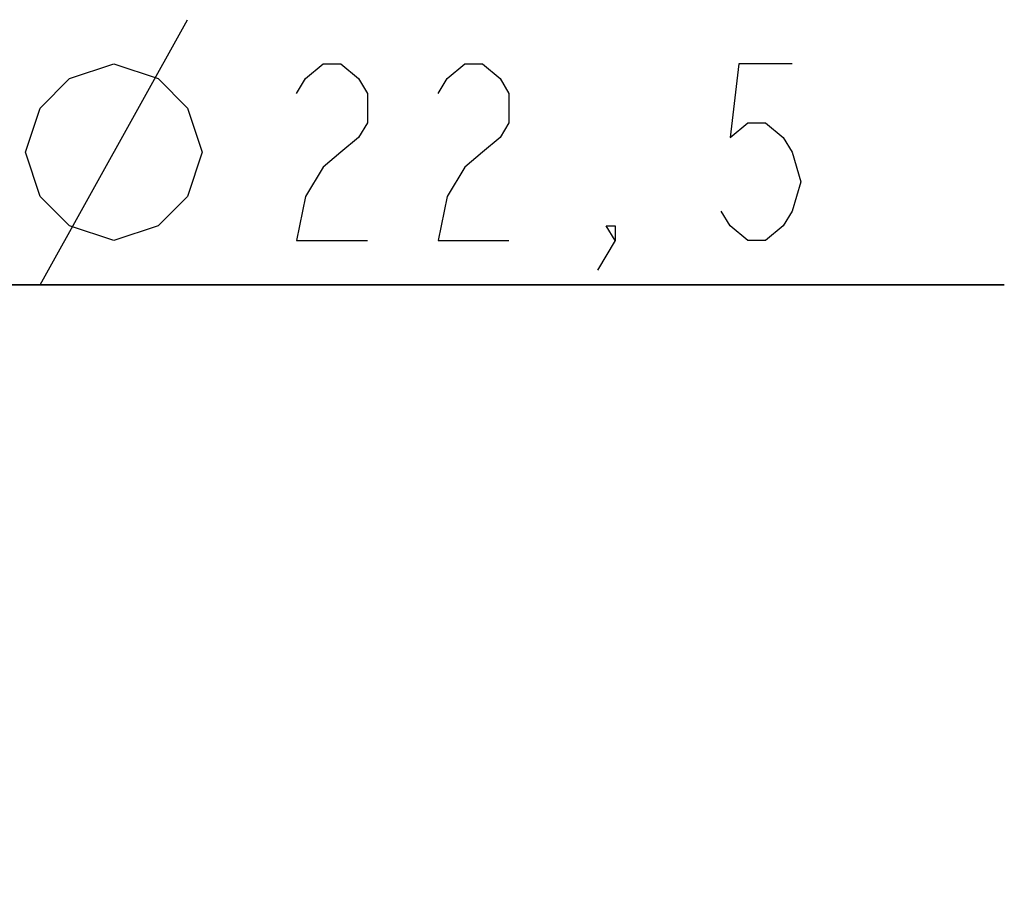
# Model space of a CAD drawing. Units: millimetres. Extents: x 0 to 420, y 0 to 297.
# Drawn here: x 209 to 223, y 234 to 246 of the extents above; entities that cross this region are included whole.
import ezdxf

# ---------------------------------------------------------------- set-up
doc = ezdxf.new("R2010")
doc.units = ezdxf.units.MM
doc.header["$LTSCALE"] = 23.1
doc.layers.get('0').update_dxf_attribs({"linetype": 'CONTINUOUS'})
doc.styles.get("Standard").update_dxf_attribs({"font": 'txt', "width": 0.8})
doc.dimstyles.new('DIMSTYLE_10', dxfattribs={"dimtxt": 2.5, "dimasz": 2.5, "dimexe": 1, "dimexo": 0, "dimtad": 1, "dimlfac": 6.666667, "dimtxsty": 'STANDARD', "dimblk": '_FILLED', "dimblk1": '_FILLED', "dimblk2": '_FILLED', "dimcen": 0.09, "dimazin": 2, "dimtp": 0.2, "dimtm": 0.2, "dimtfac": 1, "dimtmove": 0, "dimatfit": 2, "dimldrblk": '_FILLED', "dimfxl": 1, "dimtolj": 1, "dimarcsym": 0})

# ---------------------------------------------------------------- blocks, each defined once
blk = doc.blocks.new('_FILLED')
at = {"color": 0, "linetype": 'BYBLOCK'}
blk.add_solid([(0, 0), (-1, 0.166), (-1, -0.166)], dxfattribs=at)
blk = doc.blocks.new('*D35')
at = {"color": 2, "linetype": 'CONTINUOUS'}
for p, q in [((195.406, 235.299), (203.711, 242.709)), ((203.711, 242.709), (222.544, 242.709)), ((222.544, 242.709), (206.211, 242.709)), ((196.665, 236.422), (195.406, 235.299)), ((194.147, 234.175), (195.406, 235.299))]:
    blk.add_line(p, q, dxfattribs=at)
at = {"color": 2, "linetype": 'CONTINUOUS', "xscale": 2.5, "yscale": 2.5, "zscale": 2.5}
for p, rotation in [((196.665, 236.422), 41.7426495604), ((194.147, 234.175), 221.7426495604)]:
    blk.add_blockref('_FILLED', p, dxfattribs=dict(at, rotation=rotation))

msp = doc.modelspace()

# ---------------------------------------------------------------- linework, layer by layer
at = {"color": 2, "linetype": 'CONTINUOUS'}
msp.add_line((208.9193, 242.7092), (211.0026, 246.4592), dxfattribs=at)
for points in [[(208.7109, 244.5842), (208.9193, 245.2092), (209.3359, 245.6258), (209.9609, 245.8342), (210.5859, 245.6258), (211.0026, 245.2092), (211.2109, 244.5842), (211.0026, 243.9592), (210.5859, 243.5425), (209.9609, 243.3342), (209.3359, 243.5425), (208.9193, 243.9592), (208.7109, 244.5842)], [(212.5443, 245.4175), (212.6693, 245.6258), (212.9193, 245.8342), (213.1693, 245.8342), (213.4193, 245.6258), (213.5443, 245.4175), (213.5443, 245.0008), (213.4193, 244.7925), (213.1693, 244.5842), (212.9193, 244.3758), (212.6693, 243.9592), (212.5443, 243.3342), (213.5443, 243.3342)], [(214.5443, 245.4175), (214.6693, 245.6258), (214.9193, 245.8342), (215.1693, 245.8342), (215.4193, 245.6258), (215.5443, 245.4175), (215.5443, 245.0008), (215.4193, 244.7925), (215.1693, 244.5842), (214.9193, 244.3758), (214.6693, 243.9592), (214.5443, 243.3342), (215.5443, 243.3342)], [(219.5443, 245.8342), (218.7943, 245.8342), (218.6693, 244.7925), (218.9193, 245.0008), (219.1692, 245.0008), (219.4193, 244.7925), (219.5443, 244.5842), (219.6693, 244.1675), (219.5443, 243.7508), (219.4193, 243.5425), (219.1692, 243.3342), (218.9193, 243.3342), (218.6693, 243.5425), (218.5442, 243.7508)], [(217.0443, 243.3342), (216.9193, 243.5425), (217.0443, 243.5425), (217.0443, 243.3342), (216.7943, 242.9175)]]:
    msp.add_lwpolyline(points, dxfattribs=at)

# ---------------------------------------------------------------- dimensions: what is measured, and where the dimension line sits
dim = msp.add_diameter_dim_2p(p1=(196.6652, 236.4222), p2=(194.1469, 234.1752), text='%%c<>', dimstyle='DIMSTYLE_10', override={"dimtih": 1, "dimtoh": 1, "dimpost": '<>'}, dxfattribs=at)
dim.commit()
dim.dimension.update_dxf_attribs({"geometry": '*D35', "text_midpoint": (208.7109, 243.3342), "dimtype": 163})

doc.saveas('drawing.dxf')
